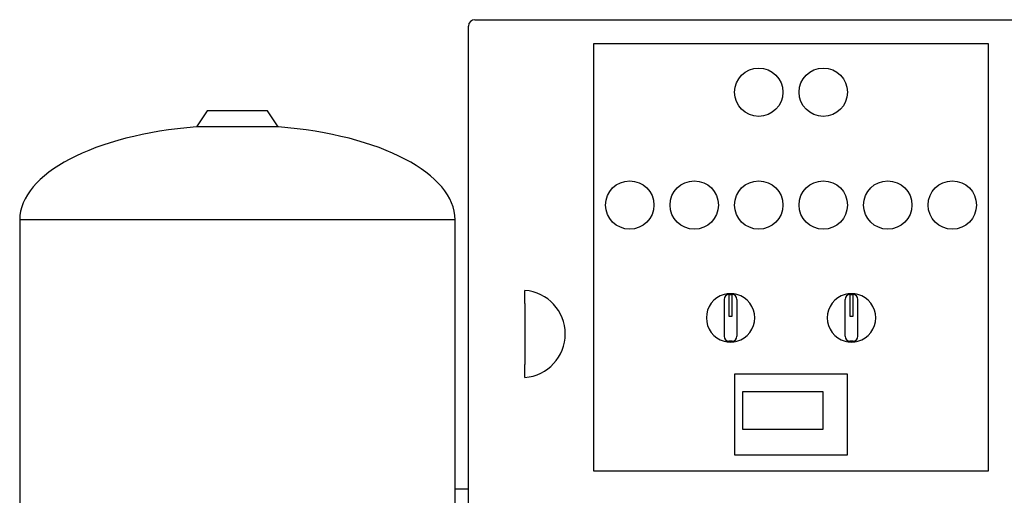
# Model space of a CAD drawing. Units: millimetres. Extents: x 100 to 4113, y 100 to 2870.
# Drawn here: x 1595 to 2206, y 1108 to 1403 of the extents above; entities that cross this region are included whole.
import ezdxf

# ---------------------------------------------------------------- set-up
doc = ezdxf.new("R2010")
doc.units = ezdxf.units.MM
for name, color, linetype in [('15SV05R040T_A_DD', 7, 'Continuous'), ('81002_ZILMET_24_', 7, 'Continuous'), ('Default', 7, 'Continuous'), ('FR-PANEL-TRIPLE', 7, 'Continuous')]:
    doc.layers.add(name, color=color, linetype=linetype)

# ---------------------------------------------------------------- blocks, each defined once
blk = doc.blocks.new('SE2')
at = {"layer": '15SV05R040T_A_DD', "color": 7, "linetype": 'Continuous'}
blk.add_line((1873.56, 1111.67), (1865.28, 1111.67), dxfattribs=at)
at = {"layer": '81002_ZILMET_24_', "color": 7, "linetype": 'Continuous'}
for p, q in [((1711.57, 1346.27), (1704.9, 1336.34)), ((1748.98, 1346.27), (1711.57, 1346.27)), ((1755.65, 1336.34), (1748.98, 1346.27)), ((1755.65, 1336.34), (1704.9, 1336.34)), ((1865.28, 1278.79), (1595.28, 1278.79)), ((1595.28, 1278.79), (1595.28, 993.44)), ((1865.28, 993.44), (1865.28, 1278.79))]:
    blk.add_line(p, q, dxfattribs=at)
for major_axis, start_param, end_param in [((135, -1.12), 1.763547, 3.141593), ((-135, -1.12), 3.141593, 4.519638)]:
    blk.add_ellipse((1730.28, 1277.67), major_axis=major_axis, ratio=0.441187, start_param=start_param, end_param=end_param, dxfattribs=at)
at = {"layer": 'FR-PANEL-TRIPLE', "color": 7, "linetype": 'Continuous'}
for p, q in [((1873.56, 1006.89), (1873.56, 1398.89)), ((1877.56, 1402.89), (2269.56, 1402.89)), ((1951.06, 1387.89), (1951.06, 1122.89)), ((2196.06, 1387.89), (1951.06, 1387.89)), ((2196.06, 1122.89), (2196.06, 1387.89)), ((1908.56, 1226.85), (1908.56, 1234.89)), ((2032.06, 1229.34), (2032.06, 1206.43)), ((2035.06, 1232.34), (2037.06, 1232.34)), ((2037.06, 1232.14), (2035.06, 1232.14)), ((2035.06, 1232.14), (2035.06, 1218.94)), ((2037.06, 1218.94), (2037.06, 1232.14)), ((2040.06, 1229.34), (2040.06, 1206.43)), ((2107.06, 1206.43), (2107.06, 1229.34)), ((2110.06, 1232.34), (2112.06, 1232.34)), ((2112.06, 1232.14), (2110.06, 1232.14)), ((2110.06, 1232.14), (2110.06, 1218.94)), ((2112.06, 1218.94), (2112.06, 1232.14)), ((2115.06, 1206.43), (2115.06, 1229.34)), ((1908.56, 1226.85), (1908.56, 1188.92)), ((2035.06, 1218.94), (2037.06, 1218.94)), ((2110.06, 1218.94), (2112.06, 1218.94)), ((2037.06, 1203.43), (2035.06, 1203.43)), ((2112.06, 1203.43), (2110.06, 1203.43)), ((1908.56, 1180.89), (1908.56, 1188.92)), ((2108.56, 1182.89), (2038.56, 1182.89)), ((2038.56, 1182.89), (2038.56, 1132.89)), ((2108.56, 1132.89), (2108.56, 1182.89)), ((2093.56, 1171.89), (2043.56, 1171.89)), ((2043.56, 1171.89), (2043.56, 1148.89)), ((2093.56, 1148.89), (2093.56, 1171.89)), ((2043.56, 1148.89), (2093.56, 1148.89)), ((2038.56, 1132.89), (2108.56, 1132.89)), ((1951.06, 1122.89), (2196.06, 1122.89))]:
    blk.add_line(p, q, dxfattribs=at)
for centre in [(2053.56, 1357.89), (2093.56, 1357.89), (1973.56, 1287.89), (2013.56, 1287.89), (2053.56, 1287.89), (2093.56, 1287.89), (2133.56, 1287.89), (2173.56, 1287.89)]:
    blk.add_circle(centre, 15, dxfattribs=at)
for centre, radius, start, end in [((1877.56, 1398.89), 4, 90, 180), ((1906.48, 1207.89), 27.08, 274.4052, 85.5948), ((2036.06, 1217.89), 15, 105.46601, 254.53399), ((2036.06, 1217.89), 15, 74.53399, 105.46601), ((2035.06, 1229.34), 3, 90, 180), ((2037.06, 1229.34), 3, 0, 90), ((2036.06, 1217.89), 15, 285.46601, 74.53399), ((2111.06, 1217.89), 15, 105.46601, 254.53399), ((2111.06, 1217.89), 15, 74.53399, 105.46601), ((2110.06, 1229.34), 3, 90, 180), ((2112.06, 1229.34), 3, 0, 90), ((2111.06, 1217.89), 15, 285.46601, 74.53399), ((2035.06, 1206.43), 3, 180, 270), ((2036.06, 1217.89), 15, 254.53399, 285.46601), ((2037.06, 1206.43), 3, 270, 0), ((2110.06, 1206.43), 3, 180, 270), ((2111.06, 1217.89), 15, 254.53399, 285.46601), ((2112.06, 1206.43), 3, 270, 0)]:
    blk.add_arc(centre, radius, start, end, dxfattribs=at)

msp = doc.modelspace()

# ---------------------------------------------------------------- block references
at = {"layer": 'Default'}
msp.add_blockref('SE2', (0, 0), dxfattribs=at)

doc.saveas('drawing.dxf')
